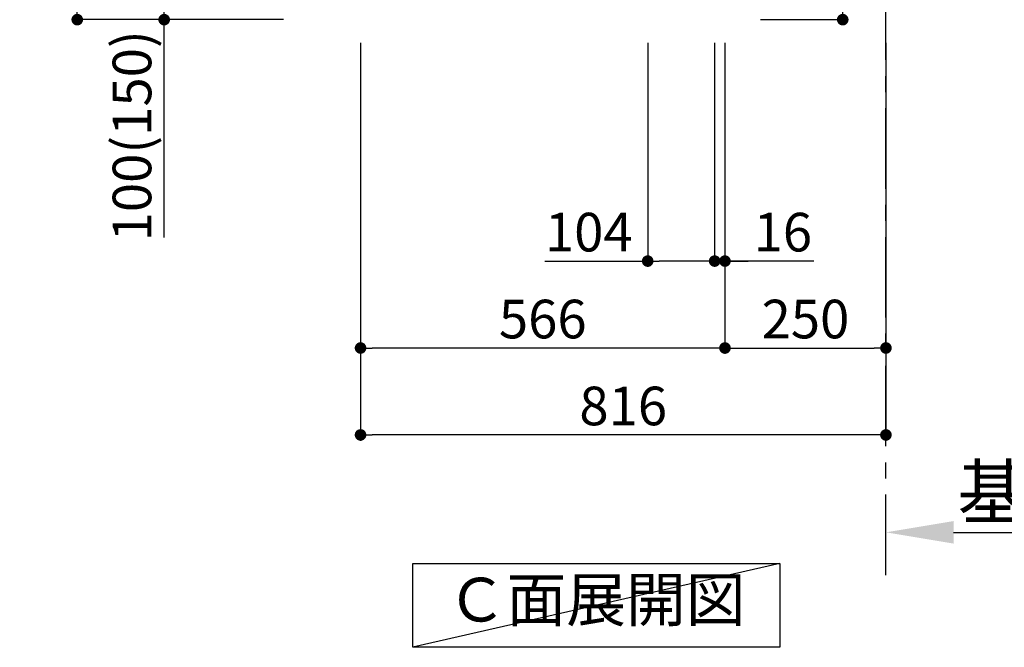
# Model space of a CAD drawing. Extents: x 0 to 26473, y -22065 to -13195.
# Drawn here: x 19483 to 21013, y -20938 to -19964 of the extents above; entities that cross this region are included whole.
import ezdxf

# ---------------------------------------------------------------- set-up
doc = ezdxf.new("R2010")
doc.units = 0
doc.header["$LTSCALE"] = 50
doc.header["$MEASUREMENT"] = 0
doc.linetypes.add('CENTER', pattern=[2, 1.25, -0.25, 0.25, -0.25])
doc.layers.get('0').update_dxf_attribs({"linetype": 'CONTINUOUS'})
doc.layers.get('DEFPOINTS').update_dxf_attribs({"color": 146, "linetype": 'CONTINUOUS'})
for name, color, linetype in [('111-壁仕上', 3, 'CONTINUOUS'), ('160-文字', 254, 'CONTINUOUS'), ('166-寸法B', 11, 'CONTINUOUS')]:
    doc.layers.add(name, color=color, linetype=linetype)
doc.styles.add('KH001', font='txt')
doc.dimstyles.new('KH1xx030', dxfattribs={"dimscale": 30, "dimtxt": 2, "dimasz": 0.6, "dimexe": 0.3, "dimexo": 1.2, "dimgap": 0.5, "dimtad": 3, "dimdec": 1, "dimdsep": 46, "dimlunit": 6, "dimtxsty": 'KH001', "dimblk": 'DOT', "dimcen": 1, "dimdle": 1, "dimclrd": 256, "dimclre": 256, "dimclrt": 256, "dimadec": 0, "dimazin": 0, "dimtfac": 1, "dimtdec": 1, "dimtix": 1, "dimtmove": 2, "dimatfit": 3, "dimldrblk": 'CLOSEDBLANK', "dimfxl": 1, "dimtolj": 1, "dimtzin": 0, "dimlwd": -1, "dimlwe": -1, "dimarcsym": 0})

# ---------------------------------------------------------------- blocks, each defined once
blk = doc.blocks.new('_Dot')
at = {"color": 0, "linetype": 'ByBlock', "lineweight": -2}
blk.add_line((-0.5, 0), (-1, 0), dxfattribs=at)
at = {"color": 0, "linetype": 'ByBlock', "const_width": 0.5}
blk.add_lwpolyline([(-0.25, 0, 1), (0.25, 0, 1)], format="xyb", close=True, dxfattribs=at)
blk = doc.blocks.new('*D179')
at = {"layer": '166-寸法B', "transparency": 16777216}
for p, q in [((20761.6, -19424), (20761.6, -19775.6)), ((20598.7, -19775.6), (20770.6, -19775.6)), ((20761.6, -19945.6), (20761.6, -19793.6)), ((20633.7, -19963.6), (20770.6, -19963.6))]:
    blk.add_line(p, q, dxfattribs=at)
at = {"layer": 'DEFPOINTS', "color": 0, "transparency": 16777216}
for p in [(20562.7, -19775.6), (20761.6, -19775.6), (20597.7, -19963.6)]:
    blk.add_point(p, dxfattribs=at)
at = {"layer": '166-寸法B', "transparency": 16777216, "xscale": 18, "yscale": 18, "zscale": 18}
for p, rotation in [((20761.6, -19775.6), 90), ((20761.6, -19963.6), 270)]:
    blk.add_blockref('_Dot', p, dxfattribs=dict(at, rotation=rotation))
at = {"layer": '166-寸法B', "transparency": 16777216, "insert": (20711.6, -19582), "char_height": 60, "attachment_point": 5, "rotation": 90, "style": 'KH001'}
blk.add_mtext('\\A1;188(238)', dxfattribs=at)
blk = doc.blocks.new('_ClosedBlank')
at = {"color": 0, "linetype": 'ByBlock', "lineweight": -2}
for p, q in [((-1, 0.167), (0, 0)), ((-1, 0.167), (-1, -0.167)), ((0, 0), (-1, -0.167))]:
    blk.add_line(p, q, dxfattribs=at)
blk = doc.blocks.new('*D192')
at = {"layer": '166-寸法B', "transparency": 16777216}
for p, q in [((20458.7, -19999.6), (20458.7, -20347.6)), ((20562.7, -19999.6), (20562.7, -20347.6)), ((20298.9, -20338.6), (20458.7, -20338.6)), ((20544.7, -20338.6), (20476.7, -20338.6))]:
    blk.add_line(p, q, dxfattribs=at)
at = {"layer": 'DEFPOINTS', "color": 0, "transparency": 16777216}
for p in [(20458.7, -19963.6), (20562.7, -19963.6), (20458.7, -20338.6)]:
    blk.add_point(p, dxfattribs=at)
at = {"layer": '166-寸法B', "transparency": 16777216, "xscale": 18, "yscale": 18, "zscale": 18, "rotation": 180}
blk.add_blockref('_Dot', (20458.7, -20338.6), dxfattribs=at)
at = {"layer": '166-寸法B', "transparency": 16777216, "xscale": 18, "yscale": 18, "zscale": 18}
blk.add_blockref('_Dot', (20562.7, -20338.6), dxfattribs=at)
at = {"layer": '166-寸法B', "transparency": 16777216, "insert": (20367.2, -20293.6), "char_height": 60, "attachment_point": 5, "style": 'KH001'}
blk.add_mtext('\\A1;104', dxfattribs=at)
blk = doc.blocks.new('*D193')
at = {"layer": '166-寸法B', "transparency": 16777216}
for p, q in [((20562.7, -19999.6), (20562.7, -20347.6)), ((20578.7, -19999.6), (20578.7, -20347.6)), ((20544.7, -20338.6), (20526.7, -20338.6)), ((20562.7, -20338.6), (20578.7, -20338.6)), ((20562.7, -20338.6), (20578.7, -20338.6)), ((20716.7, -20338.6), (20578.7, -20338.6)), ((20596.7, -20338.6), (20614.7, -20338.6))]:
    blk.add_line(p, q, dxfattribs=at)
at = {"layer": 'DEFPOINTS', "color": 0, "transparency": 16777216}
for p in [(20562.7, -19963.6), (20578.7, -19963.6), (20578.7, -20338.6)]:
    blk.add_point(p, dxfattribs=at)
at = {"layer": '166-寸法B', "transparency": 16777216, "xscale": 18, "yscale": 18, "zscale": 18}
blk.add_blockref('_Dot', (20562.7, -20338.6), dxfattribs=at)
at = {"layer": '166-寸法B', "transparency": 16777216, "xscale": 18, "yscale": 18, "zscale": 18, "rotation": 180}
blk.add_blockref('_Dot', (20578.7, -20338.6), dxfattribs=at)
at = {"layer": '166-寸法B', "transparency": 16777216, "insert": (20668.6, -20293.6), "char_height": 60, "attachment_point": 5, "style": 'KH001'}
blk.add_mtext('\\A1;16', dxfattribs=at)
blk = doc.blocks.new('*D194')
at = {"layer": '166-寸法B', "transparency": 16777216}
for p, q in [((20578.7, -19999.6), (20578.7, -20482.6)), ((20828.7, -19999.6), (20828.7, -20482.6)), ((20596.7, -20473.6), (20810.7, -20473.6))]:
    blk.add_line(p, q, dxfattribs=at)
at = {"layer": 'DEFPOINTS', "color": 0, "transparency": 16777216}
for p in [(20578.7, -19963.6), (20828.7, -19963.6), (20828.7, -20473.6)]:
    blk.add_point(p, dxfattribs=at)
at = {"layer": '166-寸法B', "transparency": 16777216, "xscale": 18, "yscale": 18, "zscale": 18, "rotation": 180}
blk.add_blockref('_Dot', (20578.7, -20473.6), dxfattribs=at)
at = {"layer": '166-寸法B', "transparency": 16777216, "xscale": 18, "yscale": 18, "zscale": 18}
blk.add_blockref('_Dot', (20828.7, -20473.6), dxfattribs=at)
at = {"layer": '166-寸法B', "transparency": 16777216, "insert": (20703.7, -20428.6), "char_height": 60, "attachment_point": 5, "style": 'KH001'}
blk.add_mtext('\\A1;250', dxfattribs=at)
blk = doc.blocks.new('*D195')
at = {"layer": '166-寸法B', "transparency": 16777216}
for p, q in [((20012.7, -19999.6), (20012.7, -20482.6)), ((20578.7, -19999.6), (20578.7, -20482.6)), ((20560.7, -20473.6), (20030.7, -20473.6))]:
    blk.add_line(p, q, dxfattribs=at)
at = {"layer": 'DEFPOINTS', "color": 0, "transparency": 16777216}
for p in [(20012.7, -19963.6), (20578.7, -19963.6), (20012.7, -20473.6)]:
    blk.add_point(p, dxfattribs=at)
at = {"layer": '166-寸法B', "transparency": 16777216, "xscale": 18, "yscale": 18, "zscale": 18, "rotation": 180}
blk.add_blockref('_Dot', (20012.7, -20473.6), dxfattribs=at)
at = {"layer": '166-寸法B', "transparency": 16777216, "xscale": 18, "yscale": 18, "zscale": 18}
blk.add_blockref('_Dot', (20578.7, -20473.6), dxfattribs=at)
at = {"layer": '166-寸法B', "transparency": 16777216, "insert": (20295.7, -20428.6), "char_height": 60, "attachment_point": 5, "style": 'KH001'}
blk.add_mtext('\\A1;566', dxfattribs=at)
blk = doc.blocks.new('*D196')
at = {"layer": '166-寸法B', "transparency": 16777216}
for p, q in [((20012.7, -19999.6), (20012.7, -20617.6)), ((20828.7, -19999.6), (20828.7, -20617.6)), ((20810.7, -20608.6), (20030.7, -20608.6))]:
    blk.add_line(p, q, dxfattribs=at)
at = {"layer": 'DEFPOINTS', "color": 0, "transparency": 16777216}
for p in [(20012.7, -19963.6), (20828.7, -19963.6), (20012.7, -20608.6)]:
    blk.add_point(p, dxfattribs=at)
at = {"layer": '166-寸法B', "transparency": 16777216, "xscale": 18, "yscale": 18, "zscale": 18, "rotation": 180}
blk.add_blockref('_Dot', (20012.7, -20608.6), dxfattribs=at)
at = {"layer": '166-寸法B', "transparency": 16777216, "xscale": 18, "yscale": 18, "zscale": 18}
blk.add_blockref('_Dot', (20828.7, -20608.6), dxfattribs=at)
at = {"layer": '166-寸法B', "transparency": 16777216, "insert": (20420.7, -20563.6), "char_height": 60, "attachment_point": 5, "style": 'KH001'}
blk.add_mtext('\\A1;816', dxfattribs=at)
blk = doc.blocks.new('*D207')
at = {"layer": '166-寸法B', "transparency": 16777216}
for p, q in [((20828.7, -20781), (20828.7, -20756.9)), ((20933.7, -20759.9), (21531.7, -20759.9))]:
    blk.add_line(p, q, dxfattribs=at)
blk.add_solid([(20933.7, -20742.4), (20933.7, -20777.4), (20828.7, -20759.9)], dxfattribs=at)
at = {"layer": 'DEFPOINTS', "color": 0, "transparency": 16777216}
for p in [(21522.7, -20573.4), (21522.7, -20759.9), (20828.7, -20811)]:
    blk.add_point(p, dxfattribs=at)
at = {"layer": '166-寸法B', "transparency": 16777216, "insert": (21228.2, -20697.4), "char_height": 81, "attachment_point": 5, "style": 'KH001'}
blk.add_mtext('\\A1;基準位置 Ａ', dxfattribs=at)
blk = doc.blocks.new('_None')
blk = doc.blocks.new('*D217')
at = {"layer": '166-寸法B', "transparency": 16777216}
for p, q in [((19892.5, -19103.6), (19563.7, -19103.6)), ((19572.7, -19945.6), (19572.7, -19121.6)), ((19893, -19963.6), (19563.7, -19963.6))]:
    blk.add_line(p, q, dxfattribs=at)
at = {"layer": 'DEFPOINTS', "color": 0, "transparency": 16777216}
for p in [(19572.7, -19103.6), (19928.5, -19103.6), (19929, -19963.6)]:
    blk.add_point(p, dxfattribs=at)
at = {"layer": '166-寸法B', "transparency": 16777216, "xscale": 18, "yscale": 18, "zscale": 18}
for p, rotation in [((19572.7, -19103.6), 90), ((19572.7, -19963.6), 270)]:
    blk.add_blockref('_Dot', p, dxfattribs=dict(at, rotation=rotation))
at = {"layer": '166-寸法B', "transparency": 16777216, "insert": (19522.7, -19533.6), "char_height": 60, "attachment_point": 5, "rotation": 90, "style": 'KH001'}
blk.add_mtext('\\A1;860(910)', dxfattribs=at)
blk = doc.blocks.new('*D218')
at = {"layer": '166-寸法B', "transparency": 16777216}
for p, q in [((19894.1, -19863.6), (19698.7, -19863.6)), ((19707.7, -19945.6), (19707.7, -19881.6)), ((19893, -19963.6), (19698.7, -19963.6)), ((19707.7, -20302), (19707.7, -19963.6))]:
    blk.add_line(p, q, dxfattribs=at)
at = {"layer": 'DEFPOINTS', "color": 0, "transparency": 16777216}
for p in [(19707.7, -19863.6), (19930.1, -19863.6), (19929, -19963.6)]:
    blk.add_point(p, dxfattribs=at)
at = {"layer": '166-寸法B', "transparency": 16777216, "xscale": 18, "yscale": 18, "zscale": 18}
for p, rotation in [((19707.7, -19863.6), 90), ((19707.7, -19963.6), 270)]:
    blk.add_blockref('_Dot', p, dxfattribs=dict(at, rotation=rotation))
at = {"layer": '166-寸法B', "transparency": 16777216, "insert": (19657.7, -20144), "char_height": 60, "attachment_point": 5, "rotation": 90, "style": 'KH001'}
blk.add_mtext('\\A1;100(150)', dxfattribs=at)

msp = doc.modelspace()

# ---------------------------------------------------------------- linework, layer by layer
at = {"layer": '111-壁仕上', "color": 253, "linetype": 'CENTER', "ltscale": 2}
msp.add_line((20828.73, -20826.25), (20828.73, -18631.27), dxfattribs=at)
at = {"layer": '160-文字'}
msp.add_lwpolyline([(20093.72, -20808.04), (20663.75, -20808.04), (20663.75, -20938.47), (20093.72, -20938.47)], close=True, dxfattribs=at)
at = {"layer": 'DEFPOINTS'}
msp.add_line((20663.75, -20808.04), (20093.72, -20938.47), dxfattribs=at)

# ---------------------------------------------------------------- texts
at = {"layer": '160-文字', "insert": (20378.73, -20873.25), "char_height": 68, "attachment_point": 5, "style": 'KH001'}
msp.add_mtext('Ｃ面展開図', dxfattribs=at)

# ---------------------------------------------------------------- dimensions: what is measured, and where the dimension line sits
at = {"layer": '166-寸法B'}
dim = msp.add_linear_dim(base=(19572.69, -19103.64), p1=(19928.99, -19963.64), p2=(19928.46, -19103.64), angle=90, dimstyle='KH1xx030', override={"dimpost": '(910)'}, dxfattribs=at)
dim.commit()
dim.dimension.update_dxf_attribs({"geometry": '*D217', "text_midpoint": (19522.67, -19533.64)})
for base, p1, p2, override, picture, middle in [((20761.65, -19775.64), (20597.73, -19963.64), (20562.73, -19775.64), {"dimpost": '(238)', "dimtmove": 1}, '*D179', (20764.7, -19582)), ((19707.69, -19863.64), (19928.99, -19963.64), (19930.1, -19863.64), {"dimpost": '(150)', "dimtmove": 1}, '*D218', (19748.76, -20143.98))]:
    dim = msp.add_linear_dim(base=base, p1=p1, p2=p2, angle=90, dimstyle='KH1xx030', override=override, dxfattribs=at)
    dim.commit()
    dim.dimension.update_dxf_attribs({"geometry": picture, "text_midpoint": middle, "dimtype": 128})
for base, p1, p2, picture, middle in [((20012.73, -20473.64), (20578.73, -19963.64), (20012.73, -19963.64), '*D195', (20295.73, -20428.64)), ((20012.73, -20608.64), (20828.73, -19963.64), (20012.73, -19963.64), '*D196', (20420.73, -20563.64)), ((20828.73, -20473.64), (20578.73, -19963.64), (20828.73, -19963.64), '*D194', (20703.73, -20428.64))]:
    dim = msp.add_linear_dim(base=base, p1=p1, p2=p2, dimstyle='KH1xx030', dxfattribs=at)
    dim.commit()
    dim.dimension.update_dxf_attribs({"geometry": picture, "text_midpoint": middle})
for base, p2, picture, middle in [((20458.73, -20338.64), (20458.73, -19963.64), '*D192', (20367.22, -20357.79)), ((20578.73, -20338.64), (20578.73, -19963.64), '*D193', (20668.62, -20324.04))]:
    dim = msp.add_linear_dim(base=base, p1=(20562.73, -19963.64), p2=p2, dimstyle='KH1xx030', override={"dimtmove": 1}, dxfattribs=at)
    dim.commit()
    dim.dimension.update_dxf_attribs({"geometry": picture, "text_midpoint": middle, "dimtype": 128})
dim = msp.add_linear_dim(base=(21522.65, -20759.89), p1=(20828.73, -20811.02), p2=(21522.65, -20573.41), angle=180, text='基準位置 Ａ', dimstyle='KH1xx030', override={"dimtxt": 2.7, "dimasz": 3.5, "dimexe": 0.1, "dimexo": 1, "dimblk2": 'None', "dimsah": 1, "dimdle": 0.3, "dimse2": 1}, dxfattribs=at)
dim.commit()
dim.dimension.update_dxf_attribs({"geometry": '*D207', "text_midpoint": (21228.19, -20697.4)})

doc.saveas('drawing.dxf')
